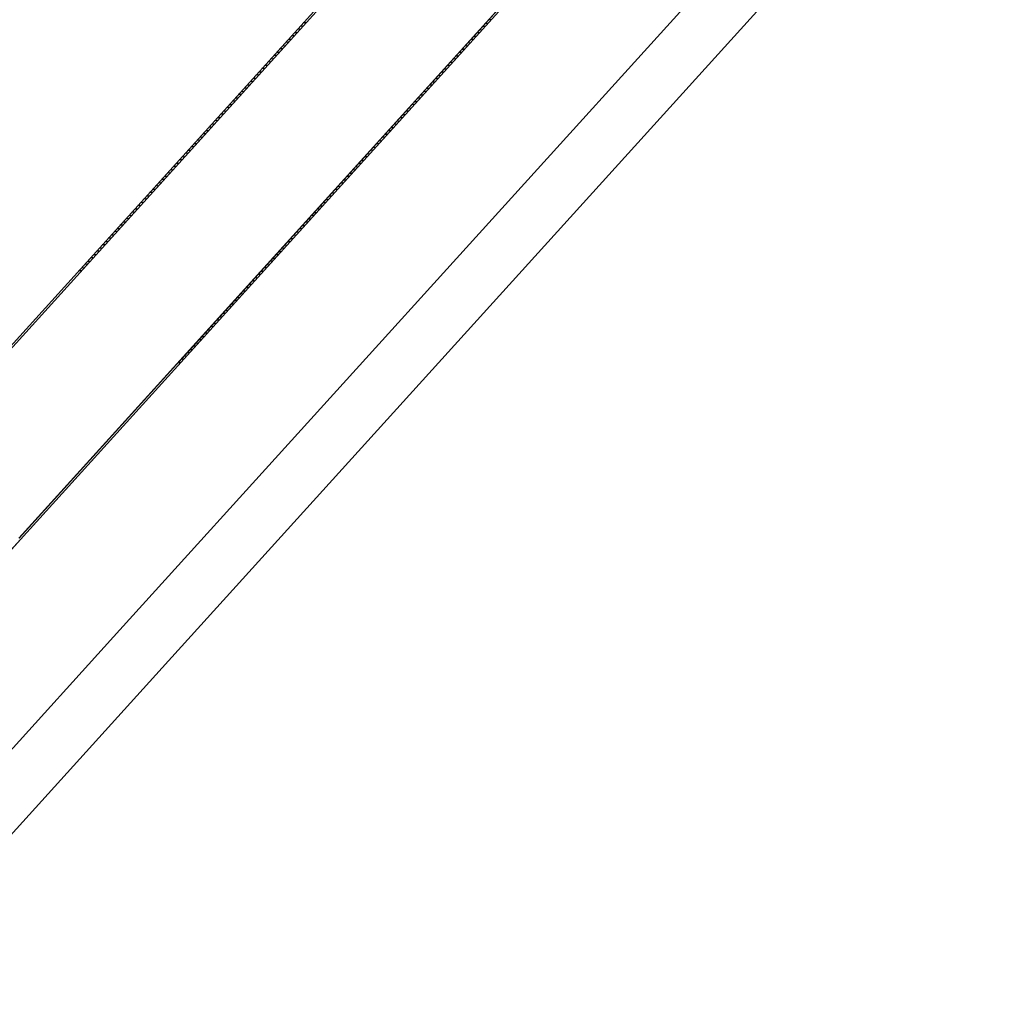
# Model space of a CAD drawing. Units: metres. Extents: x -60313 to 23687, y -22472 to 22078.
# Drawn here: x -53059 to -52933, y -15851 to -15726 of the extents above; entities that cross this region are included whole.
import ezdxf

# ---------------------------------------------------------------- set-up
doc = ezdxf.new("R2010")
doc.units = ezdxf.units.M
doc.header["$LTSCALE"] = 200
doc.layers.add('ANTIPANICO', color=2, linetype='Continuous')

msp = doc.modelspace()

# ---------------------------------------------------------------- linework, layer by layer
at = {"layer": 'ANTIPANICO'}
for p, q in [((-52943.04257, -15638.18407, -50), (-53071.73833, -15780.31148, -50)), ((-52943.04257, -15638.18407, -50), (-53071.73833, -15780.31148, -50)), ((-52933.79814, -15653.63735, -50), (-53058.97004, -15791.87311, -50)), ((-52933.79814, -15653.63735, -50), (-53058.97004, -15791.87311, -50)), ((-52933.77961, -15653.65413, -50), (-53038.60006, -15769.41442, -50)), ((-52933.77961, -15653.65413, -50), (-53038.60006, -15769.41442, -50)), ((-52942.50639, -15663.62692, -50), (-53058.78472, -15792.04091, -50)), ((-52942.50639, -15663.62692, -50), (-53058.78472, -15792.04091, -50)), ((-52942.48786, -15663.6437, -50), (-53058.76619, -15792.05769, -50)), ((-52942.48786, -15663.6437, -50), (-53058.76619, -15792.05769, -50)), ((-53022.40931, -15726.16788, -50), (-53022.7253, -15726.18355, -50)), ((-53022.40931, -15726.16788, -50), (-53022.7253, -15726.18355, -50)), ((-52999.49339, -15726.22125, -50), (-52999.17037, -15726.20523, -50)), ((-52999.49339, -15726.22125, -50), (-52999.17037, -15726.20523, -50)), ((-52998.79664, -15725.79241, -50), (-52999.11965, -15725.80843, -50)), ((-52998.79664, -15725.79241, -50), (-52999.11965, -15725.80843, -50)), ((-53023.85317, -15727.42939, -50), (-53023.53718, -15727.41372, -50)), ((-53023.85317, -15727.42939, -50), (-53023.53718, -15727.41372, -50)), ((-53023.16345, -15727.00089, -50), (-53023.47944, -15727.01657, -50)), ((-53023.16345, -15727.00089, -50), (-53023.47944, -15727.01657, -50)), ((-53023.09903, -15726.59637, -50), (-53022.78304, -15726.5807, -50)), ((-53023.09903, -15726.59637, -50), (-53022.78304, -15726.5807, -50)), ((-53000.29824, -15727.45107, -50), (-53000.62126, -15727.46709, -50)), ((-53000.29824, -15727.45107, -50), (-53000.62126, -15727.46709, -50)), ((-53000.24753, -15727.05427, -50), (-52999.92451, -15727.03825, -50)), ((-53000.24753, -15727.05427, -50), (-52999.92451, -15727.03825, -50)), ((-52999.55077, -15726.62542, -50), (-52999.87379, -15726.64144, -50)), ((-52999.55077, -15726.62542, -50), (-52999.87379, -15726.64144, -50)), ((-53024.66505, -15728.65955, -50), (-53024.98105, -15728.67523, -50)), ((-53024.66505, -15728.65955, -50), (-53024.98105, -15728.67523, -50)), ((-53024.60731, -15728.2624, -50), (-53024.29132, -15728.24673, -50)), ((-53024.60731, -15728.2624, -50), (-53024.29132, -15728.24673, -50)), ((-53023.91758, -15727.83391, -50), (-53024.23358, -15727.84958, -50)), ((-53023.91758, -15727.83391, -50), (-53024.23358, -15727.84958, -50)), ((-53001.7558, -15728.7203, -50), (-53001.43279, -15728.70428, -50)), ((-53001.7558, -15728.7203, -50), (-53001.43279, -15728.70428, -50)), ((-53001.05238, -15728.28408, -50), (-53001.3754, -15728.3001, -50)), ((-53001.05238, -15728.28408, -50), (-53001.3754, -15728.3001, -50)), ((-53001.00166, -15727.88728, -50), (-53000.67865, -15727.87126, -50)), ((-53001.00166, -15727.88728, -50), (-53000.67865, -15727.87126, -50)), ((-53026.11559, -15729.92844, -50), (-53025.7996, -15729.91277, -50)), ((-53026.11559, -15729.92844, -50), (-53025.7996, -15729.91277, -50)), ((-53025.41919, -15729.49257, -50), (-53025.73518, -15729.50824, -50)), ((-53025.41919, -15729.49257, -50), (-53025.73518, -15729.50824, -50)), ((-53025.36145, -15729.09542, -50), (-53025.04546, -15729.07975, -50)), ((-53025.36145, -15729.09542, -50), (-53025.04546, -15729.07975, -50)), ((-53002.56066, -15729.95012, -50), (-53002.88368, -15729.96614, -50)), ((-53002.56066, -15729.95012, -50), (-53002.88368, -15729.96614, -50)), ((-53002.50994, -15729.55332, -50), (-53002.18692, -15729.5373, -50)), ((-53002.50994, -15729.55332, -50), (-53002.18692, -15729.5373, -50)), ((-53001.80652, -15729.1171, -50), (-53002.12954, -15729.13312, -50)), ((-53001.80652, -15729.1171, -50), (-53002.12954, -15729.13312, -50)), ((-53026.92747, -15731.1586, -50), (-53027.24346, -15731.17428, -50)), ((-53026.92747, -15731.1586, -50), (-53027.24346, -15731.17428, -50)), ((-53026.86973, -15730.76145, -50), (-53026.55373, -15730.74578, -50)), ((-53026.86973, -15730.76145, -50), (-53026.55373, -15730.74578, -50)), ((-53026.17333, -15730.32559, -50), (-53026.48932, -15730.34126, -50)), ((-53026.17333, -15730.32559, -50), (-53026.48932, -15730.34126, -50)), ((-53004.01155, -15731.21198, -50), (-53003.68853, -15731.19596, -50)), ((-53004.01155, -15731.21198, -50), (-53003.68853, -15731.19596, -50)), ((-53003.3148, -15730.78313, -50), (-53003.63781, -15730.79915, -50)), ((-53003.3148, -15730.78313, -50), (-53003.63781, -15730.79915, -50)), ((-53003.26408, -15730.38633, -50), (-53002.94106, -15730.37031, -50)), ((-53003.26408, -15730.38633, -50), (-53002.94106, -15730.37031, -50)), ((-53028.37133, -15732.42012, -50), (-53028.05534, -15732.40444, -50)), ((-53028.37133, -15732.42012, -50), (-53028.05534, -15732.40444, -50)), ((-53027.68161, -15731.99162, -50), (-53027.9976, -15732.00729, -50)), ((-53027.68161, -15731.99162, -50), (-53027.9976, -15732.00729, -50)), ((-53027.62387, -15731.59447, -50), (-53027.30787, -15731.5788, -50)), ((-53027.62387, -15731.59447, -50), (-53027.30787, -15731.5788, -50)), ((-53004.82307, -15732.44917, -50), (-53005.14609, -15732.46519, -50)), ((-53004.82307, -15732.44917, -50), (-53005.14609, -15732.46519, -50)), ((-53004.76569, -15732.04499, -50), (-53004.44267, -15732.02897, -50)), ((-53004.76569, -15732.04499, -50), (-53004.44267, -15732.02897, -50)), ((-53004.06894, -15731.61615, -50), (-53004.39195, -15731.63217, -50)), ((-53004.06894, -15731.61615, -50), (-53004.39195, -15731.63217, -50)), ((-53029.18988, -15733.65765, -50), (-53029.50588, -15733.67333, -50)), ((-53029.18988, -15733.65765, -50), (-53029.50588, -15733.67333, -50)), ((-53029.12547, -15733.25313, -50), (-53028.80948, -15733.23746, -50)), ((-53029.12547, -15733.25313, -50), (-53028.80948, -15733.23746, -50)), ((-53028.43575, -15732.82464, -50), (-53028.75174, -15732.84031, -50)), ((-53028.43575, -15732.82464, -50), (-53028.75174, -15732.84031, -50)), ((-53006.27396, -15733.71103, -50), (-53005.95095, -15733.69501, -50)), ((-53006.27396, -15733.71103, -50), (-53005.95095, -15733.69501, -50)), ((-53005.57721, -15733.28218, -50), (-53005.90023, -15733.2982, -50)), ((-53005.57721, -15733.28218, -50), (-53005.90023, -15733.2982, -50)), ((-53005.51983, -15732.87801, -50), (-53005.19681, -15732.86199, -50)), ((-53005.51983, -15732.87801, -50), (-53005.19681, -15732.86199, -50)), ((-53030.63375, -15734.91917, -50), (-53030.31776, -15734.90349, -50)), ((-53030.63375, -15734.91917, -50), (-53030.31776, -15734.90349, -50)), ((-53029.94402, -15734.49067, -50), (-53030.26002, -15734.50634, -50)), ((-53029.94402, -15734.49067, -50), (-53030.26002, -15734.50634, -50)), ((-53029.87961, -15734.08615, -50), (-53029.56362, -15734.07048, -50)), ((-53029.87961, -15734.08615, -50), (-53029.56362, -15734.07048, -50)), ((-53007.07882, -15734.94085, -50), (-53007.40184, -15734.95687, -50)), ((-53007.07882, -15734.94085, -50), (-53007.40184, -15734.95687, -50)), ((-53007.0281, -15734.54404, -50), (-53006.70509, -15734.52802, -50)), ((-53007.0281, -15734.54404, -50), (-53006.70509, -15734.52802, -50)), ((-53006.32468, -15734.10783, -50), (-53006.6477, -15734.12385, -50)), ((-53006.32468, -15734.10783, -50), (-53006.6477, -15734.12385, -50)), ((-53031.44563, -15736.14933, -50), (-53031.76162, -15736.165, -50)), ((-53031.44563, -15736.14933, -50), (-53031.76162, -15736.165, -50)), ((-53031.38789, -15735.75218, -50), (-53031.0719, -15735.73651, -50)), ((-53031.38789, -15735.75218, -50), (-53031.0719, -15735.73651, -50)), ((-53030.69149, -15735.31632, -50), (-53031.00748, -15735.33199, -50)), ((-53030.69149, -15735.31632, -50), (-53031.00748, -15735.33199, -50)), ((-53008.53638, -15736.21008, -50), (-53008.21336, -15736.19406, -50)), ((-53008.53638, -15736.21008, -50), (-53008.21336, -15736.19406, -50)), ((-53007.83296, -15735.77386, -50), (-53008.15598, -15735.78988, -50)), ((-53007.83296, -15735.77386, -50), (-53008.15598, -15735.78988, -50)), ((-53007.78224, -15735.37706, -50), (-53007.45922, -15735.36104, -50)), ((-53007.78224, -15735.37706, -50), (-53007.45922, -15735.36104, -50)), ((-53032.89617, -15737.41822, -50), (-53032.58017, -15737.40254, -50)), ((-53032.89617, -15737.41822, -50), (-53032.58017, -15737.40254, -50)), ((-53032.19977, -15736.98235, -50), (-53032.51576, -15736.99802, -50)), ((-53032.19977, -15736.98235, -50), (-53032.51576, -15736.99802, -50)), ((-53032.14203, -15736.5852, -50), (-53031.82603, -15736.56953, -50)), ((-53032.14203, -15736.5852, -50), (-53031.82603, -15736.56953, -50)), ((-53009.34826, -15737.44024, -50), (-53009.66425, -15737.45592, -50)), ((-53009.34826, -15737.44024, -50), (-53009.66425, -15737.45592, -50)), ((-53009.29052, -15737.04309, -50), (-53008.97452, -15737.02742, -50)), ((-53009.29052, -15737.04309, -50), (-53008.97452, -15737.02742, -50)), ((-53008.5871, -15736.60688, -50), (-53008.91011, -15736.6229, -50)), ((-53008.5871, -15736.60688, -50), (-53008.91011, -15736.6229, -50)), ((-53034.39777, -15739.07688, -50), (-53034.08178, -15739.0612, -50)), ((-53034.39777, -15739.07688, -50), (-53034.08178, -15739.0612, -50)), ((-53033.70805, -15738.64838, -50), (-53034.02404, -15738.66405, -50)), ((-53033.70805, -15738.64838, -50), (-53034.02404, -15738.66405, -50)), ((-53033.65031, -15738.25123, -50), (-53033.33431, -15738.23556, -50)), ((-53033.65031, -15738.25123, -50), (-53033.33431, -15738.23556, -50)), ((-53032.95391, -15737.81537, -50), (-53033.2699, -15737.83104, -50)), ((-53032.95391, -15737.81537, -50), (-53033.2699, -15737.83104, -50)), ((-53010.79213, -15738.70175, -50), (-53010.47613, -15738.68608, -50)), ((-53010.79213, -15738.70175, -50), (-53010.47613, -15738.68608, -50)), ((-53010.1024, -15738.27326, -50), (-53010.41839, -15738.28893, -50)), ((-53010.1024, -15738.27326, -50), (-53010.41839, -15738.28893, -50)), ((-53010.03799, -15737.86874, -50), (-53009.72199, -15737.85307, -50)), ((-53010.03799, -15737.86874, -50), (-53009.72199, -15737.85307, -50)), ((-53035.21632, -15740.31442, -50), (-53035.53232, -15740.33009, -50)), ((-53035.21632, -15740.31442, -50), (-53035.53232, -15740.33009, -50)), ((-53035.15191, -15739.90989, -50), (-53034.83592, -15739.89422, -50)), ((-53035.15191, -15739.90989, -50), (-53034.83592, -15739.89422, -50)), ((-53034.46218, -15739.4814, -50), (-53034.77818, -15739.49707, -50)), ((-53034.46218, -15739.4814, -50), (-53034.77818, -15739.49707, -50)), ((-53011.61067, -15739.93929, -50), (-53011.92667, -15739.95497, -50)), ((-53011.61067, -15739.93929, -50), (-53011.92667, -15739.95497, -50)), ((-53011.54626, -15739.53477, -50), (-53011.23027, -15739.5191, -50)), ((-53011.54626, -15739.53477, -50), (-53011.23027, -15739.5191, -50)), ((-53010.85654, -15739.10628, -50), (-53011.17253, -15739.12195, -50)), ((-53010.85654, -15739.10628, -50), (-53011.17253, -15739.12195, -50)), ((-53036.66019, -15741.57593, -50), (-53036.3442, -15741.56025, -50)), ((-53036.66019, -15741.57593, -50), (-53036.3442, -15741.56025, -50)), ((-53035.97046, -15741.14743, -50), (-53036.28646, -15741.1631, -50)), ((-53035.97046, -15741.14743, -50), (-53036.28646, -15741.1631, -50)), ((-53035.90605, -15740.74291, -50), (-53035.59006, -15740.72724, -50)), ((-53035.90605, -15740.74291, -50), (-53035.59006, -15740.72724, -50)), ((-53013.05454, -15741.2008, -50), (-53012.73855, -15741.18513, -50)), ((-53013.05454, -15741.2008, -50), (-53012.73855, -15741.18513, -50)), ((-53012.35814, -15740.76494, -50), (-53012.67414, -15740.78061, -50)), ((-53012.35814, -15740.76494, -50), (-53012.67414, -15740.78061, -50)), ((-53012.3004, -15740.36779, -50), (-53011.98441, -15740.35212, -50)), ((-53012.3004, -15740.36779, -50), (-53011.98441, -15740.35212, -50)), ((-53037.47207, -15742.80609, -50), (-53037.78806, -15742.82177, -50)), ((-53037.47207, -15742.80609, -50), (-53037.78806, -15742.82177, -50)), ((-53037.41433, -15742.40894, -50), (-53037.09833, -15742.39327, -50)), ((-53037.41433, -15742.40894, -50), (-53037.09833, -15742.39327, -50)), ((-53036.71793, -15741.97308, -50), (-53037.03392, -15741.98875, -50)), ((-53036.71793, -15741.97308, -50), (-53037.03392, -15741.98875, -50)), ((-53013.86642, -15742.43097, -50), (-53014.18241, -15742.44664, -50)), ((-53013.86642, -15742.43097, -50), (-53014.18241, -15742.44664, -50)), ((-53013.80868, -15742.03382, -50), (-53013.49269, -15742.01815, -50)), ((-53013.80868, -15742.03382, -50), (-53013.49269, -15742.01815, -50)), ((-53013.11228, -15741.59795, -50), (-53013.42828, -15741.61363, -50)), ((-53013.11228, -15741.59795, -50), (-53013.42828, -15741.61363, -50)), ((-53038.92261, -15744.07498, -50), (-53038.60661, -15744.0593, -50)), ((-53038.92261, -15744.07498, -50), (-53038.60661, -15744.0593, -50)), ((-53038.22621, -15743.63911, -50), (-53038.5422, -15743.65478, -50)), ((-53038.22621, -15743.63911, -50), (-53038.5422, -15743.65478, -50)), ((-53038.16847, -15743.24196, -50), (-53037.85247, -15743.22629, -50)), ((-53038.16847, -15743.24196, -50), (-53037.85247, -15743.22629, -50)), ((-53015.31696, -15743.69985, -50), (-53015.00096, -15743.68418, -50)), ((-53015.31696, -15743.69985, -50), (-53015.00096, -15743.68418, -50)), ((-53014.62056, -15743.26399, -50), (-53014.93655, -15743.27966, -50)), ((-53014.62056, -15743.26399, -50), (-53014.93655, -15743.27966, -50)), ((-53014.56282, -15742.86684, -50), (-53014.24682, -15742.85117, -50)), ((-53014.56282, -15742.86684, -50), (-53014.24682, -15742.85117, -50)), ((-53039.74151, -15745.30549, -50), (-53040.0575, -15745.32116, -50)), ((-53039.74151, -15745.30549, -50), (-53040.0575, -15745.32116, -50)), ((-53039.68377, -15744.90834, -50), (-53039.36075, -15744.89232, -50)), ((-53039.68377, -15744.90834, -50), (-53039.36075, -15744.89232, -50)), ((-53038.98035, -15744.47213, -50), (-53039.29634, -15744.4878, -50)), ((-53038.98035, -15744.47213, -50), (-53039.29634, -15744.4878, -50)), ((-53016.12884, -15744.93002, -50), (-53016.44483, -15744.94569, -50)), ((-53016.12884, -15744.93002, -50), (-53016.44483, -15744.94569, -50)), ((-53016.06443, -15744.5255, -50), (-53015.74843, -15744.50983, -50)), ((-53016.06443, -15744.5255, -50), (-53015.74843, -15744.50983, -50)), ((-53015.3747, -15744.097, -50), (-53015.69069, -15744.11268, -50)), ((-53015.3747, -15744.097, -50), (-53015.69069, -15744.11268, -50)), ((-53041.18537, -15746.567, -50), (-53040.86938, -15746.55133, -50)), ((-53041.18537, -15746.567, -50), (-53040.86938, -15746.55133, -50)), ((-53040.49565, -15746.13851, -50), (-53040.81164, -15746.15418, -50)), ((-53040.49565, -15746.13851, -50), (-53040.81164, -15746.15418, -50)), ((-53040.43124, -15745.73399, -50), (-53040.11524, -15745.71831, -50)), ((-53040.43124, -15745.73399, -50), (-53040.11524, -15745.71831, -50)), ((-53017.63711, -15746.59605, -50), (-53017.95311, -15746.61173, -50)), ((-53017.63711, -15746.59605, -50), (-53017.95311, -15746.61173, -50)), ((-53017.5727, -15746.19153, -50), (-53017.25671, -15746.17586, -50)), ((-53017.5727, -15746.19153, -50), (-53017.25671, -15746.17586, -50)), ((-53016.88297, -15745.76304, -50), (-53017.19897, -15745.77871, -50)), ((-53016.88297, -15745.76304, -50), (-53017.19897, -15745.77871, -50)), ((-53016.81856, -15745.35852, -50), (-53016.50257, -15745.34284, -50)), ((-53016.81856, -15745.35852, -50), (-53016.50257, -15745.34284, -50)), ((-53042.00392, -15747.80454, -50), (-53042.31992, -15747.82021, -50)), ((-53042.00392, -15747.80454, -50), (-53042.31992, -15747.82021, -50)), ((-53041.93951, -15747.40002, -50), (-53041.62352, -15747.38435, -50)), ((-53041.93951, -15747.40002, -50), (-53041.62352, -15747.38435, -50)), ((-53041.24978, -15746.97152, -50), (-53041.56578, -15746.9872, -50)), ((-53041.24978, -15746.97152, -50), (-53041.56578, -15746.9872, -50)), ((-53019.088, -15747.85791, -50), (-53018.76499, -15747.84189, -50)), ((-53019.088, -15747.85791, -50), (-53018.76499, -15747.84189, -50)), ((-53018.38458, -15747.4217, -50), (-53018.7076, -15747.43772, -50)), ((-53018.38458, -15747.4217, -50), (-53018.7076, -15747.43772, -50)), ((-53018.32684, -15747.02455, -50), (-53018.01085, -15747.00888, -50)), ((-53018.32684, -15747.02455, -50), (-53018.01085, -15747.00888, -50)), ((-53043.44779, -15749.06605, -50), (-53043.1318, -15749.05038, -50)), ((-53043.44779, -15749.06605, -50), (-53043.1318, -15749.05038, -50)), ((-53042.75139, -15748.63019, -50), (-53043.06739, -15748.64586, -50)), ((-53042.75139, -15748.63019, -50), (-53043.06739, -15748.64586, -50)), ((-53042.69365, -15748.23304, -50), (-53042.37766, -15748.21736, -50)), ((-53042.69365, -15748.23304, -50), (-53042.37766, -15748.21736, -50)), ((-53019.89286, -15749.08773, -50), (-53020.21588, -15749.10375, -50)), ((-53019.89286, -15749.08773, -50), (-53020.21588, -15749.10375, -50)), ((-53019.84214, -15748.69093, -50), (-53019.51912, -15748.67491, -50)), ((-53019.84214, -15748.69093, -50), (-53019.51912, -15748.67491, -50)), ((-53019.13872, -15748.25472, -50), (-53019.46174, -15748.27074, -50)), ((-53019.13872, -15748.25472, -50), (-53019.46174, -15748.27074, -50)), ((-53044.25967, -15750.29622, -50), (-53044.57566, -15750.31189, -50)), ((-53044.25967, -15750.29622, -50), (-53044.57566, -15750.31189, -50)), ((-53044.20193, -15749.89907, -50), (-53043.88593, -15749.8834, -50)), ((-53044.20193, -15749.89907, -50), (-53043.88593, -15749.8834, -50)), ((-53043.50553, -15749.4632, -50), (-53043.82152, -15749.47887, -50)), ((-53043.50553, -15749.4632, -50), (-53043.82152, -15749.47887, -50)), ((-53021.35042, -15750.35696, -50), (-53021.0274, -15750.34094, -50)), ((-53021.35042, -15750.35696, -50), (-53021.0274, -15750.34094, -50)), ((-53020.647, -15749.92075, -50), (-53020.97001, -15749.93677, -50)), ((-53020.647, -15749.92075, -50), (-53020.97001, -15749.93677, -50)), ((-53020.59628, -15749.52395, -50), (-53020.27326, -15749.50793, -50)), ((-53020.59628, -15749.52395, -50), (-53020.27326, -15749.50793, -50)), ((-53045.71021, -15751.5651, -50), (-53045.39421, -15751.54943, -50)), ((-53045.71021, -15751.5651, -50), (-53045.39421, -15751.54943, -50)), ((-53045.01381, -15751.12924, -50), (-53045.3298, -15751.14491, -50)), ((-53045.01381, -15751.12924, -50), (-53045.3298, -15751.14491, -50)), ((-53044.95607, -15750.73209, -50), (-53044.64007, -15750.71641, -50)), ((-53044.95607, -15750.73209, -50), (-53044.64007, -15750.71641, -50)), ((-53022.15527, -15751.58678, -50), (-53022.47829, -15751.6028, -50)), ((-53022.15527, -15751.58678, -50), (-53022.47829, -15751.6028, -50)), ((-53022.09789, -15751.18261, -50), (-53021.77487, -15751.16659, -50)), ((-53022.09789, -15751.18261, -50), (-53021.77487, -15751.16659, -50)), ((-53021.40114, -15750.75376, -50), (-53021.72415, -15750.76979, -50)), ((-53021.40114, -15750.75376, -50), (-53021.72415, -15750.76979, -50)), ((-53046.52208, -15752.79527, -50), (-53046.83808, -15752.81094, -50)), ((-53046.52208, -15752.79527, -50), (-53046.83808, -15752.81094, -50)), ((-53046.45767, -15752.39075, -50), (-53046.14168, -15752.37507, -50)), ((-53046.45767, -15752.39075, -50), (-53046.14168, -15752.37507, -50)), ((-53045.76795, -15751.96225, -50), (-53046.08394, -15751.97792, -50)), ((-53045.76795, -15751.96225, -50), (-53046.08394, -15751.97792, -50)), ((-53023.60616, -15752.84864, -50), (-53023.28315, -15752.83262, -50)), ((-53023.60616, -15752.84864, -50), (-53023.28315, -15752.83262, -50)), ((-53022.90941, -15752.4198, -50), (-53023.23243, -15752.43582, -50)), ((-53022.90941, -15752.4198, -50), (-53023.23243, -15752.43582, -50)), ((-53022.85203, -15752.01562, -50), (-53022.52901, -15751.9996, -50)), ((-53022.85203, -15752.01562, -50), (-53022.52901, -15751.9996, -50)), ((-53047.96595, -15754.05678, -50), (-53047.64996, -15754.04111, -50)), ((-53047.96595, -15754.05678, -50), (-53047.64996, -15754.04111, -50)), ((-53047.27622, -15753.62829, -50), (-53047.59222, -15753.64396, -50)), ((-53047.27622, -15753.62829, -50), (-53047.59222, -15753.64396, -50)), ((-53047.21181, -15753.22376, -50), (-53046.89582, -15753.20809, -50)), ((-53047.21181, -15753.22376, -50), (-53046.89582, -15753.20809, -50)), ((-53024.41102, -15754.07846, -50), (-53024.73404, -15754.09448, -50)), ((-53024.41102, -15754.07846, -50), (-53024.73404, -15754.09448, -50)), ((-53024.3603, -15753.68166, -50), (-53024.03729, -15753.66564, -50)), ((-53024.3603, -15753.68166, -50), (-53024.03729, -15753.66564, -50)), ((-53023.66355, -15753.25281, -50), (-53023.98657, -15753.26884, -50)), ((-53023.66355, -15753.25281, -50), (-53023.98657, -15753.26884, -50)), ((-53048.77783, -15755.28695, -50), (-53049.09382, -15755.30262, -50)), ((-53048.77783, -15755.28695, -50), (-53049.09382, -15755.30262, -50)), ((-53048.72009, -15754.8898, -50), (-53048.4041, -15754.87412, -50)), ((-53048.72009, -15754.8898, -50), (-53048.4041, -15754.87412, -50)), ((-53048.03036, -15754.4613, -50), (-53048.34636, -15754.47697, -50)), ((-53048.03036, -15754.4613, -50), (-53048.34636, -15754.47697, -50)), ((-53025.86858, -15755.34769, -50), (-53025.54556, -15755.33167, -50)), ((-53025.86858, -15755.34769, -50), (-53025.54556, -15755.33167, -50)), ((-53025.16516, -15754.91148, -50), (-53025.48818, -15754.9275, -50)), ((-53025.16516, -15754.91148, -50), (-53025.48818, -15754.9275, -50)), ((-53025.11444, -15754.51467, -50), (-53024.79142, -15754.49865, -50)), ((-53025.11444, -15754.51467, -50), (-53024.79142, -15754.49865, -50)), ((-53050.22837, -15756.55583, -50), (-53049.91237, -15756.54016, -50)), ((-53050.22837, -15756.55583, -50), (-53049.91237, -15756.54016, -50)), ((-53049.53197, -15756.11996, -50), (-53049.84796, -15756.13564, -50)), ((-53049.53197, -15756.11996, -50), (-53049.84796, -15756.13564, -50)), ((-53049.47423, -15755.72281, -50), (-53049.15823, -15755.70714, -50)), ((-53049.47423, -15755.72281, -50), (-53049.15823, -15755.70714, -50)), ((-53026.67344, -15756.57751, -50), (-53026.99645, -15756.59353, -50)), ((-53026.67344, -15756.57751, -50), (-53026.99645, -15756.59353, -50)), ((-53026.62272, -15756.18071, -50), (-53026.2997, -15756.16469, -50)), ((-53026.62272, -15756.18071, -50), (-53026.2997, -15756.16469, -50)), ((-53025.9193, -15755.74449, -50), (-53026.24231, -15755.76051, -50)), ((-53025.9193, -15755.74449, -50), (-53026.24231, -15755.76051, -50)), ((-53051.04025, -15757.786, -50), (-53051.35624, -15757.80167, -50)), ((-53051.04025, -15757.786, -50), (-53051.35624, -15757.80167, -50)), ((-53050.98251, -15757.38885, -50), (-53050.66651, -15757.37317, -50)), ((-53050.98251, -15757.38885, -50), (-53050.66651, -15757.37317, -50)), ((-53050.28611, -15756.95298, -50), (-53050.6021, -15756.96865, -50)), ((-53050.28611, -15756.95298, -50), (-53050.6021, -15756.96865, -50)), ((-53028.12433, -15757.83937, -50), (-53027.80131, -15757.82335, -50)), ((-53028.12433, -15757.83937, -50), (-53027.80131, -15757.82335, -50)), ((-53027.42757, -15757.41053, -50), (-53027.75059, -15757.42655, -50)), ((-53027.42757, -15757.41053, -50), (-53027.75059, -15757.42655, -50)), ((-53027.37686, -15757.01372, -50), (-53027.05384, -15756.9977, -50)), ((-53027.37686, -15757.01372, -50), (-53027.05384, -15756.9977, -50)), ((-53028.93585, -15759.07656, -50), (-53029.25887, -15759.09258, -50)), ((-53028.93585, -15759.07656, -50), (-53029.25887, -15759.09258, -50)), ((-53028.87846, -15758.67239, -50), (-53028.55545, -15758.65636, -50)), ((-53028.87846, -15758.67239, -50), (-53028.55545, -15758.65636, -50)), ((-53028.18171, -15758.24354, -50), (-53028.50473, -15758.25956, -50)), ((-53028.18171, -15758.24354, -50), (-53028.50473, -15758.25956, -50)), ((-53030.38674, -15760.33842, -50), (-53030.06372, -15760.3224, -50)), ((-53030.38674, -15760.33842, -50), (-53030.06372, -15760.3224, -50)), ((-53029.68999, -15759.90958, -50), (-53030.01301, -15759.9256, -50)), ((-53029.68999, -15759.90958, -50), (-53030.01301, -15759.9256, -50)), ((-53029.6326, -15759.5054, -50), (-53029.30959, -15759.48938, -50)), ((-53029.6326, -15759.5054, -50), (-53029.30959, -15759.48938, -50)), ((-53031.1916, -15761.56824, -50), (-53031.51461, -15761.58426, -50)), ((-53031.1916, -15761.56824, -50), (-53031.51461, -15761.58426, -50)), ((-53031.14088, -15761.17143, -50), (-53030.81786, -15761.15541, -50)), ((-53031.14088, -15761.17143, -50), (-53030.81786, -15761.15541, -50)), ((-53030.43746, -15760.73522, -50), (-53030.76048, -15760.75124, -50)), ((-53030.43746, -15760.73522, -50), (-53030.76048, -15760.75124, -50)), ((-53032.64916, -15762.83747, -50), (-53032.32614, -15762.82145, -50)), ((-53032.64916, -15762.83747, -50), (-53032.32614, -15762.82145, -50)), ((-53031.94574, -15762.40125, -50), (-53032.26875, -15762.41727, -50)), ((-53031.94574, -15762.40125, -50), (-53032.26875, -15762.41727, -50)), ((-53031.89502, -15762.00445, -50), (-53031.572, -15761.98843, -50)), ((-53031.89502, -15762.00445, -50), (-53031.572, -15761.98843, -50)), ((-53033.45401, -15764.06729, -50), (-53033.77703, -15764.08331, -50)), ((-53033.45401, -15764.06729, -50), (-53033.77703, -15764.08331, -50)), ((-53033.4033, -15763.67048, -50), (-53033.08028, -15763.65446, -50)), ((-53033.4033, -15763.67048, -50), (-53033.08028, -15763.65446, -50)), ((-53032.69987, -15763.23427, -50), (-53033.02289, -15763.25029, -50)), ((-53032.69987, -15763.23427, -50), (-53033.02289, -15763.25029, -50)), ((-53034.9049, -15765.32915, -50), (-53034.58189, -15765.31313, -50)), ((-53034.9049, -15765.32915, -50), (-53034.58189, -15765.31313, -50)), ((-53034.20815, -15764.9003, -50), (-53034.53117, -15764.91632, -50)), ((-53034.20815, -15764.9003, -50), (-53034.53117, -15764.91632, -50)), ((-53034.15077, -15764.49613, -50), (-53033.82775, -15764.48011, -50)), ((-53034.15077, -15764.49613, -50), (-53033.82775, -15764.48011, -50)), ((-53035.71643, -15766.56634, -50), (-53036.03945, -15766.58236, -50)), ((-53035.71643, -15766.56634, -50), (-53036.03945, -15766.58236, -50)), ((-53035.65904, -15766.16216, -50), (-53035.33603, -15766.14614, -50)), ((-53035.65904, -15766.16216, -50), (-53035.33603, -15766.14614, -50)), ((-53034.96229, -15765.73332, -50), (-53035.28531, -15765.74934, -50)), ((-53034.96229, -15765.73332, -50), (-53035.28531, -15765.74934, -50)), ((-53037.16732, -15767.8282, -50), (-53036.8443, -15767.81218, -50)), ((-53037.16732, -15767.8282, -50), (-53036.8443, -15767.81218, -50)), ((-53036.4639, -15767.39198, -50), (-53036.78692, -15767.408, -50)), ((-53036.4639, -15767.39198, -50), (-53036.78692, -15767.408, -50)), ((-53036.41318, -15766.99518, -50), (-53036.09016, -15766.97916, -50)), ((-53036.41318, -15766.99518, -50), (-53036.09016, -15766.97916, -50)), ((-53037.97218, -15769.05801, -50), (-53038.29519, -15769.07403, -50)), ((-53037.97218, -15769.05801, -50), (-53038.29519, -15769.07403, -50)), ((-53037.92146, -15768.66121, -50), (-53037.59844, -15768.64519, -50)), ((-53037.92146, -15768.66121, -50), (-53037.59844, -15768.64519, -50)), ((-53037.21804, -15768.225, -50), (-53037.54105, -15768.24102, -50)), ((-53037.21804, -15768.225, -50), (-53037.54105, -15768.24102, -50)), ((-53038.6756, -15769.49423, -50), (-53038.35258, -15769.47821, -50)), ((-53038.6756, -15769.49423, -50), (-53038.35258, -15769.47821, -50)), ((-53058.78472, -15792.04091, -50), (-53097.1529, -15834.41348, -50)), ((-53058.78472, -15792.04091, -50), (-53097.1529, -15834.41348, -50)), ((-53058.76619, -15792.05769, -50), (-53097.13437, -15834.43026, -50)), ((-53058.76619, -15792.05769, -50), (-53097.13437, -15834.43026, -50))]:
    msp.add_line(p, q, dxfattribs=at)
at = {"layer": 'ANTIPANICO', "linetype": 'Continuous'}
for p, q in [((-52938.74595, -15685.00063, -50), (-53046.08404, -15803.54132, -50)), ((-52938.74595, -15685.00063, -50), (-53046.08404, -15803.54132, -50)), ((-52933.37722, -15689.87293, -50), (-53040.70987, -15808.40761, -50)), ((-52933.37722, -15689.87293, -50), (-53040.70987, -15808.40761, -50)), ((-53046.08404, -15803.54132, -50), (-53084.45222, -15845.91389, -50)), ((-53046.08404, -15803.54132, -50), (-53084.45222, -15845.91389, -50)), ((-53040.70987, -15808.40761, -50), (-53079.07805, -15850.78018, -50)), ((-53040.70987, -15808.40761, -50), (-53079.07805, -15850.78018, -50))]:
    msp.add_line(p, q, dxfattribs=at)
at = {"layer": 'ANTIPANICO', "elevation": -50}
msp.add_lwpolyline([(-53058.9515, -15791.88989), (-52933.77961, -15653.65413, 0.414213562), (-52933.798, -15653.28336), (-52942.8785, -15645.061, -0.414213562), (-52942.89514, -15644.72554), (-52939.87468, -15641.38985, 0.414213562), (-52939.89307, -15641.01907), (-52942.67281, -15638.50203, 0.414213562), (-52943.04359, -15638.52041), (-53071.57154, -15780.4625)], format="xyb", dxfattribs=at)
msp.add_lwpolyline([(-53058.9515, -15791.88989), (-52933.77961, -15653.65413, 0.414213562), (-52933.798, -15653.28336), (-52942.8785, -15645.061, -0.414213562), (-52942.89514, -15644.72554), (-52939.87468, -15641.38985, 0.414213562), (-52939.89307, -15641.01907), (-52942.67281, -15638.50203, 0.414213562), (-52943.04359, -15638.52041), (-53071.57154, -15780.4625)], format="xyb", dxfattribs=at)

doc.saveas('drawing.dxf')
